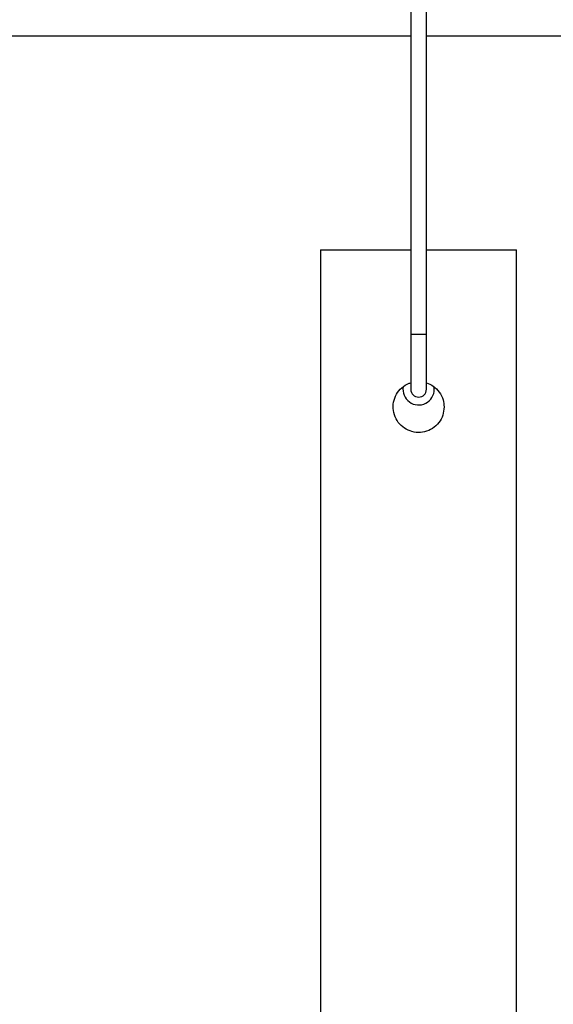
# Model space of a CAD drawing. Units: millimetres. Extents: x 94.9 to 116, y 1463.1 to 1479.1.
# Drawn here: x 104.4 to 104.5, y 1475.2 to 1475.4 of the extents above; entities that cross this region are included whole.
import ezdxf

# ---------------------------------------------------------------- set-up
doc = ezdxf.new("R2010")
doc.units = ezdxf.units.MM
doc.header["$PDSIZE"] = -1
doc.layers.add('DIASTASEIS', color=253, linetype='Continuous', lineweight=5)
doc.styles.get("Standard").update_dxf_attribs({"font": 'ARIALN.TTF'})
doc.dimstyles.new('ISO-25', dxfattribs={"dimtxt": 2.5, "dimasz": 2.5, "dimexe": 1.25, "dimexo": 0.625, "dimtad": 1, "dimtxsty": 'Standard', "dimcen": 2.5, "dimadec": 0, "dimazin": 0, "dimtfac": 1, "dimtmove": 0, "dimatfit": 3, "dimfxl": 1, "dimarcsym": 0})

# ---------------------------------------------------------------- blocks, each defined once
blk = doc.blocks.new('*D95')
at = {"layer": 'Defpoints', "color": 0}
for p in [(104.422695964819, 1477.471423856562), (101.3074278590664, 1474.446708937646), (102.093200991931, 1474.446708937646)]:
    blk.add_point(p, dxfattribs=at)
at = {"layer": 'DIASTASEIS', "color": 0, "lineweight": -2}
for p, q in [((104.322695964819, 1477.471423856562), (101.2074278590664, 1477.471423856562)), ((101.3074278590664, 1477.321423856562), (101.3074278590664, 1476.135652345262)), ((101.3074278590664, 1474.596708937646), (101.3074278590664, 1475.782480448946)), ((101.993200991931, 1474.446708937646), (101.2074278590664, 1474.446708937646))]:
    blk.add_line(p, q, dxfattribs=at)
at = {"layer": 'DIASTASEIS', "color": 0}
for points in [[(101.3324278590664, 1477.321423856562), (101.2824278590664, 1477.321423856562), (101.3074278590664, 1477.471423856562)], [(101.2824278590664, 1474.596708937646), (101.3324278590664, 1474.596708937646), (101.3074278590664, 1474.446708937646)]]:
    blk.add_solid(points, dxfattribs=at)
at = {"layer": 'DIASTASEIS', "color": 0, "insert": (101.3074278590664, 1475.959066397104), "char_height": 0.15, "attachment_point": 5}
blk.add_mtext('3.00', dxfattribs=at)
blk = doc.blocks.new('G422-A')
at = {"color": 7, "linetype": 'Continuous', "lineweight": 25}
for p, q in [((33.29701801889703, 6.933493078561982), (33.29701801889703, 6.877493078561487)), ((33.29901801889743, 6.877493078561487), (33.29901801889743, 6.933493078561982)), ((33.29701801889703, 6.915493078561953), (33.23401801889693, 6.915493078561953)), ((33.36201801889754, 6.915493078561953), (33.29901801889743, 6.915493078561953)), ((33.2855180188965, 6.88824307855913), (33.2855180188965, 6.553243078560003)), ((33.2855180188965, 6.88824307855913), (33.29701801889703, 6.88824307855913)), ((33.29901801889743, 6.88824307855913), (33.31051801889796, 6.88824307855913)), ((33.31051801889796, 6.553243078560003), (33.31051801889796, 6.88824307855913)), ((33.29701801889703, 6.877493078561487), (33.29701801889703, 6.870493078560061)), ((33.29901801889743, 6.877493078561487), (33.29701801889703, 6.877493078561487)), ((33.29901801889743, 6.870493078560061), (33.29901801889743, 6.877493078561487)), ((33.30001801889764, 6.870493078560061), (33.29998575069865, 6.870850893533602))]:
    blk.add_line(p, q, dxfattribs=at)
for radius, start in [(0.002000000000001009, 170.5997306515286), (0.001000000000001819, 180)]:
    blk.add_arc((33.29801801889723, 6.870493078560061), radius, start, 0, dxfattribs=at)
for points, knots in [([(33.30126801889698, 6.868243078558693), (33.30123333466715, 6.867884570564742), (33.30116399513124, 6.86716785356049), (33.30062496485177, 6.866209320323209), (33.29982145610872, 6.865463950463267), (33.29879879088937, 6.865023671863414), (33.2976958112197, 6.864948697911418), (33.2966450890274, 6.865232877629127), (33.2957429616529, 6.865838577628269), (33.29507736842995, 6.866717431893735), (33.29473860387613, 6.867777520520862), (33.29477047885145, 6.868875676354323), (33.29514864613363, 6.869897569860145), (33.29584445651951, 6.870716999979154), (33.2965147700236, 6.871209498534258), (33.29694799654887, 6.871291540475172), (33.29701801889703, 6.871304800904285)], [0, 0, 0, 0, 0.07492213783916954, 0.1497817920992968, 0.2262512867470979, 0.3038572706330174, 0.3797559067692055, 0.4538491690138706, 0.528671240666201, 0.605675985301588, 0.6830857260854643, 0.7582853788677071, 0.8321510510878726, 0.90758434402974, 0.9850628692534918, 1, 1, 1, 1]), ([(33.29901801889743, 6.871321800615364), (33.29932002702142, 6.87119932514844), (33.29995958545648, 6.870939960546197), (33.30070368976728, 6.870167932901781), (33.30118635099122, 6.869228138769644), (33.30124257574086, 6.868549968289985), (33.30126801889698, 6.868243078558693)], [0, 0, 0, 0, 0.2380793758293998, 0.5041774072740709, 0.7756274172676971, 0.9999999999999999, 0.9999999999999999, 0.9999999999999999, 0.9999999999999999])]:
    blk.add_open_spline(points, degree=3, knots=knots, dxfattribs=at)

msp = doc.modelspace()

# ---------------------------------------------------------------- block references
msp.add_blockref('G422-A', (71.13598782106433, 1468.455461023898))

# ---------------------------------------------------------------- dimensions: what is measured, and where the dimension line sits
at = {"layer": 'DIASTASEIS'}
dim = msp.add_linear_dim(base=(101.3074278590664, 1474.446708937646), p1=(104.422695964819, 1477.471423856562), p2=(102.093200991931, 1474.446708937646), angle=90, text='3.00', dimstyle='ISO-25', override={"dimtxt": 0.15, "dimasz": 0.15, "dimexe": 0.1, "dimexo": 0.1, "dimgap": 0.1, "dimtad": 0, "dimtih": 1, "dimtoh": 1, "dimzin": 1, "dimtxsty": 'Standard', "dimcen": 3.5, "dimadec": 2, "dimtdec": 1, "dimtix": 1, "dimatfit": 2, "dimfxl": 0, "dimtzin": 1}, dxfattribs=at)
dim.commit()
dim.dimension.update_dxf_attribs({"geometry": '*D95', "text_midpoint": (101.3074278590664, 1475.959066397104)})

doc.saveas('drawing.dxf')
